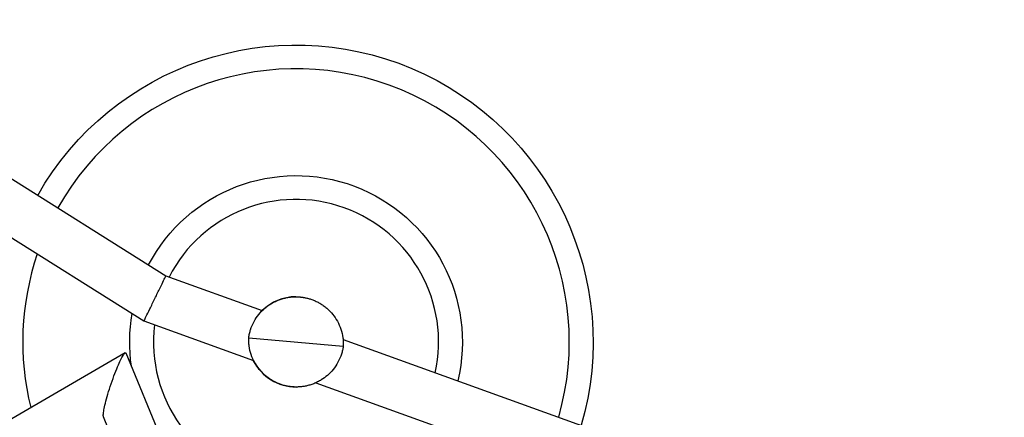
# Model space of a CAD drawing. Units: millimetres. Extents: x -7914 to 7914, y -7110 to 7110.
# Drawn here: x -1963 to -1549, y 4365 to 4533 of the extents above; entities that cross this region are included whole.
import ezdxf

# ---------------------------------------------------------------- set-up
doc = ezdxf.new("R2010")
doc.units = ezdxf.units.MM
doc.header["$LTSCALE"] = 20
doc.linetypes.add('HIDDEN', pattern=[9.525, 6.35, -3.175])
doc.layers.add('2d', color=230, linetype='Continuous')
doc.layers.add('CSA-Safetyzone', color=63, linetype='HIDDEN')

msp = doc.modelspace()

# ---------------------------------------------------------------- linework, layer by layer
at = {"layer": '2d'}
for p, q in [((-2471.31, 4782.55), (-1901.93, 4424.68)), ((-2482.48, 4764.77), (-1911.18, 4405.69)), ((-1901.93, 4424.68), (-1861.33, 4410.06)), ((-1847.29, 4415.87), (-1847.29, 4415.87)), ((-1911.18, 4405.69), (-1865.04, 4389.08)), ((-1867.05, 4398.6), (-1827.25, 4395.12)), ((-1867.05, 4398.6), (-1867.05, 4398.6)), ((-1827.34, 4397.83), (-1200.55, 4172.24)), ((-1919.05, 4392.22), (-2280.05, 4182.75)), ((-1856.35, 4241.43), (-1918.67, 4392.09)), ((-1847.02, 4377.86), (-1847.02, 4377.86)), ((-1838.81, 4379.64), (-1556.65, 4278.09)), ((-1874.66, 4235.98), (-1928.16, 4365.32))]:
    msp.add_line(p, q, dxfattribs=at)
at = {"layer": '2d', "extrusion": (0, 0, -1)}
for radius, start, end in [(125, 29.5824, 196.2998), (70, 27.561, 193.5454), (70, 351.5645, 9.8158)]:
    msp.add_arc((1847.15, 4396.86), radius, start, end, dxfattribs=at)
at = {"layer": '2d'}
for centre, radius, start, end in [((-1847.15, 4396.86), 115, 344.0046, 150.6411), ((-1847.15, 4396.86), 60, 347.5014, 152.9096), ((-1847.15, 4396.86), 115, 161.2239, 193.9308), ((-1847.24, 4395.87), 20, 90.1344, 134.7817), ((-1847.15, 4396.86), 60, 173.0912, 258.3661), ((-1847.07, 4397.86), 20, 206.0436, 270.1344)]:
    msp.add_arc(centre, radius, start, end, dxfattribs=at)
for points, weights in [([(-1911.18, 4405.69), (-1911.06, 4405.64), (-1901.82, 4424.61), (-1901.93, 4424.68)], [1, 0.333761131594, 0.333761131594, 1]), ([(-1911.18, 4405.69), (-1911.18, 4405.69), (-1911.18, 4405.69), (-1911.18, 4405.69)], [1, 0.999999862741, 0.999999862741, 1]), ([(-1919.05, 4392.22), (-1918.88, 4392.33), (-1918.75, 4392.28), (-1918.67, 4392.09)], [1, 0.994635355025, 0.994635355025, 1]), ([(-1928.16, 4365.32), (-1929.62, 4368.85), (-1922.35, 4390.31), (-1919.05, 4392.22)], [1, 0.41773760189, 0.41773760189, 1])]:
    msp.add_rational_spline(points, weights, degree=3, dxfattribs=at)
for points in [[(-1867.05, 4398.6), (-1867.05, 4398.65), (-1867.04, 4398.71), (-1866.95, 4399.32), (-1866.84, 4399.87), (-1866.59, 4400.95), (-1866.44, 4401.48), (-1865.9, 4403.18), (-1865.4, 4404.34), (-1864.22, 4406.51), (-1863.53, 4407.53), (-1862.03, 4409.38), (-1861.21, 4410.22), (-1859.53, 4411.69), (-1858.66, 4412.32), (-1857.29, 4413.17), (-1856.76, 4413.47), (-1855.69, 4414.01), (-1855.14, 4414.25), (-1854.05, 4414.68), (-1853.51, 4414.87), (-1852.43, 4415.19), (-1851.9, 4415.32), (-1850.85, 4415.54), (-1850.34, 4415.63), (-1849.35, 4415.76), (-1848.87, 4415.81), (-1848.17, 4415.85), (-1847.94, 4415.86), (-1847.49, 4415.87), (-1847.27, 4415.87), (-1846.94, 4415.86), (-1846.83, 4415.86), (-1846.6, 4415.86), (-1846.49, 4415.85), (-1846.31, 4415.84), (-1846.24, 4415.84), (-1846.12, 4415.84), (-1846.05, 4415.83), (-1845.91, 4415.82), (-1845.84, 4415.82), (-1845.68, 4415.81), (-1845.59, 4415.8), (-1845.4, 4415.78), (-1845.32, 4415.77), (-1845.16, 4415.76), (-1845.08, 4415.75), (-1844.95, 4415.73), (-1844.88, 4415.73), (-1844.75, 4415.71), (-1844.69, 4415.7), (-1844.51, 4415.68), (-1844.4, 4415.66), (-1844.18, 4415.63), (-1844.07, 4415.61), (-1843.74, 4415.56), (-1843.52, 4415.52), (-1843.08, 4415.43), (-1842.86, 4415.38), (-1842.18, 4415.22), (-1841.71, 4415.09), (-1840.75, 4414.79), (-1840.26, 4414.62), (-1839.28, 4414.22), (-1838.77, 4414), (-1837.77, 4413.49), (-1837.26, 4413.21), (-1836.27, 4412.6), (-1835.77, 4412.26), (-1834.81, 4411.55), (-1834.34, 4411.16), (-1833.14, 4410.09), (-1832.39, 4409.31), (-1830.99, 4407.57), (-1830.33, 4406.61), (-1829.17, 4404.52), (-1828.67, 4403.4), (-1827.89, 4401.06), (-1827.6, 4399.83), (-1827.35, 4398.06), (-1827.3, 4397.51), (-1827.24, 4396.4), (-1827.23, 4395.84), (-1827.25, 4395.22), (-1827.25, 4395.17), (-1827.25, 4395.12)], [(-1827.25, 4395.12), (-1827.26, 4395.07), (-1827.27, 4395.02), (-1827.36, 4394.41), (-1827.46, 4393.86), (-1827.72, 4392.78), (-1827.86, 4392.25), (-1828.41, 4390.54), (-1828.91, 4389.39), (-1830.09, 4387.21), (-1830.78, 4386.2), (-1832.28, 4384.34), (-1833.09, 4383.51), (-1834.78, 4382.04), (-1835.65, 4381.41), (-1837.02, 4380.56), (-1837.55, 4380.26), (-1838.62, 4379.72), (-1839.16, 4379.48), (-1840.25, 4379.05), (-1840.8, 4378.86), (-1841.88, 4378.54), (-1842.41, 4378.4), (-1843.45, 4378.18), (-1843.96, 4378.09), (-1844.96, 4377.96), (-1845.44, 4377.92), (-1846.14, 4377.88), (-1846.37, 4377.87), (-1846.81, 4377.86), (-1847.03, 4377.86), (-1847.37, 4377.86), (-1847.48, 4377.86), (-1847.71, 4377.87), (-1847.82, 4377.87), (-1848, 4377.88), (-1848.06, 4377.88), (-1848.19, 4377.89), (-1848.26, 4377.89), (-1848.4, 4377.9), (-1848.47, 4377.91), (-1848.63, 4377.92), (-1848.71, 4377.93), (-1848.9, 4377.94), (-1848.99, 4377.95), (-1849.15, 4377.97), (-1849.22, 4377.98), (-1849.36, 4377.99), (-1849.43, 4378), (-1849.55, 4378.01), (-1849.62, 4378.02), (-1849.79, 4378.05), (-1849.91, 4378.06), (-1850.13, 4378.1), (-1850.24, 4378.11), (-1850.57, 4378.17), (-1850.79, 4378.21), (-1851.23, 4378.3), (-1851.45, 4378.34), (-1852.13, 4378.5), (-1852.6, 4378.63), (-1853.55, 4378.93), (-1854.04, 4379.11), (-1855.03, 4379.51), (-1855.53, 4379.73), (-1856.54, 4380.24), (-1857.04, 4380.52), (-1858.04, 4381.13), (-1858.53, 4381.46), (-1859.5, 4382.18), (-1859.97, 4382.56), (-1861.17, 4383.64), (-1861.91, 4384.41), (-1863.32, 4386.15), (-1863.98, 4387.12), (-1865.13, 4389.2), (-1865.63, 4390.32), (-1866.42, 4392.67), (-1866.71, 4393.9), (-1866.95, 4395.67), (-1867.01, 4396.21), (-1867.07, 4397.32), (-1867.07, 4397.88), (-1867.06, 4398.5), (-1867.05, 4398.55), (-1867.05, 4398.6)]]:
    msp.add_open_spline(points, degree=3, knots=[31.213164, 31.213164, 31.213164, 31.213164, 31.361893, 31.361893, 32.999169, 32.999169, 34.636446, 34.636446, 38.449683, 38.449683, 42.262921, 42.262921, 46.076159, 46.076159, 49.889397, 49.889397, 52.179404, 52.179404, 54.46941, 54.46941, 56.759417, 56.759417, 59.049423, 59.049423, 61.33943, 61.33943, 63.629437, 63.629437, 64.77444, 64.77444, 65.919443, 65.919443, 66.491945, 66.491945, 67.064447, 67.064447, 67.350697, 67.350697, 67.636948, 67.636948, 67.923199, 67.923199, 68.20945, 68.20945, 68.495701, 68.495701, 68.781952, 68.781952, 69.068202, 69.068202, 69.354453, 69.354453, 69.926955, 69.926955, 70.499457, 70.499457, 71.64446, 71.64446, 72.789463, 72.789463, 75.07947, 75.07947, 77.369476, 77.369476, 79.659483, 79.659483, 81.94949, 81.94949, 84.239496, 84.239496, 86.529503, 86.529503, 90.342741, 90.342741, 94.155979, 94.155979, 97.969217, 97.969217, 101.782454, 101.782454, 103.419731, 103.419731, 105.057007, 105.057007, 105.205736, 105.205736, 105.205736, 105.205736], dxfattribs=at)
at = {"layer": 'CSA-Safetyzone', "flags": 128}
msp.add_lwpolyline([(4814.55, 3573.19, 0.071482), (5394.53, 2519.29, -0.265267), (6998.87, 1632.86, -0.739513), (6087.2, -1912.16, 0.103734), (5501.75, -2382.93, 0.081798), (4814.55, -3573.19, 0.103734), (4699.58, -4315.59, -0.955436), (1387.62, -6227.75, 0.103734), (687.2, -5956.12, 0.081798), (-687.2, -5956.12, 0.103734), (-1387.62, -6227.75, -0.955436), (-4699.58, -4315.59, 0.103734), (-4814.55, -3573.19, 0.07159), (-5395.62, -2517.84, -0.264711), (-6997.43, -1633.74, -0.739852), (-6087.2, 1912.16, 0.103734), (-5501.75, 2382.93, 0.081798), (-4814.55, 3573.19, 0.103734), (-4699.58, 4315.59, -0.955436), (-1387.62, 6227.75, 0.103734), (-687.2, 5956.12, 0.081798), (687.2, 5956.12, 0.103734), (1387.62, 6227.75, -0.955436), (4699.58, 4315.59, 0.103734), (4814.55, 3573.19)], format="xyb", close=True, dxfattribs=at)

doc.saveas('drawing.dxf')
